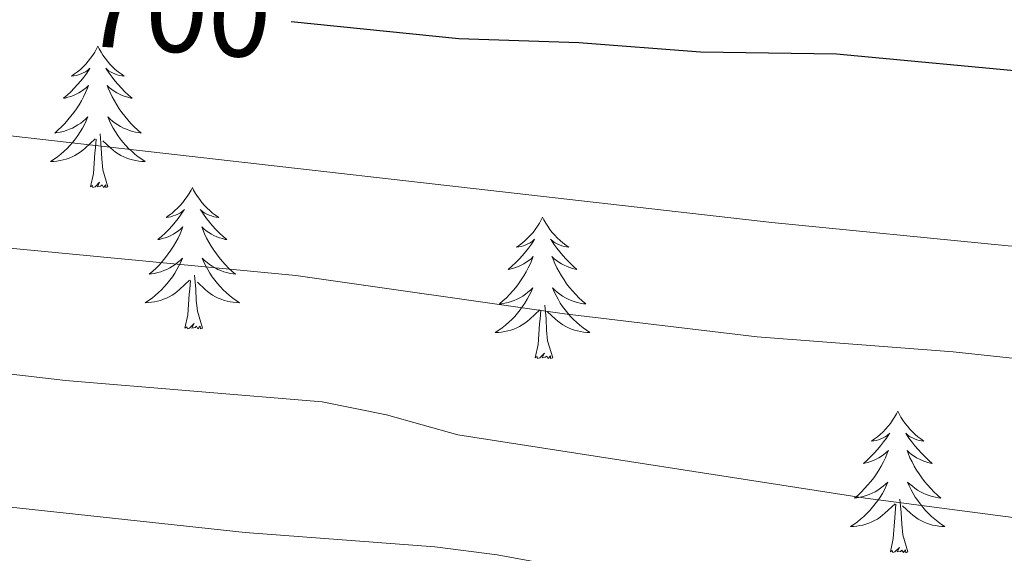
# Model space of a CAD drawing. Units: metres. Extents: x 644390 to 648907, y 720497 to 723561.
# Drawn here: x 645849 to 645932, y 721982 to 722027 of the extents above; entities that cross this region are included whole.
import ezdxf
from ezdxf.enums import TextEntityAlignment as Align

# ---------------------------------------------------------------- set-up
doc = ezdxf.new("R2010")
doc.units = ezdxf.units.M
doc.header["$MEASUREMENT"] = 0
for name, color, linetype, lineweight in [('Carátula', 7, 'Continuous', 5), ('Elementos auxiliares', 7, 'Continuous', 5), ('Entidades rústicas y varios', 7, 'Continuous', 5), ('Relieve y altimetría', 7, 'Continuous', 5), ('Textos de rotulación', 7, 'Continuous', 5), ('Viales y ferrocarril', 7, 'Continuous', 5)]:
    doc.layers.add(name, color=color, linetype=linetype, lineweight=lineweight)
doc.styles.add('Style-Helvetica-Narrow-Oblique', font='txt')

msp = doc.modelspace()

# ---------------------------------------------------------------- linework, layer by layer
at = {"layer": 'Carátula', "color": 7, "linetype": 'Continuous', "lineweight": 5}
msp.add_3dface([(644453.37, 720497), (648907.36, 720591.5), (648844.36, 723560.85), (644390.37, 723466.34)], dxfattribs=at)
at = {"layer": 'Elementos auxiliares', "color": 250, "linetype": 'Continuous', "lineweight": 5}
msp.add_3dface([(645321, 720909.27), (645272.52, 723222.7), (648688.37, 723295.23), (648738, 720981.77)], dxfattribs=at)
at = {"layer": 'Entidades rústicas y varios', "color": 92, "linetype": 'Continuous', "lineweight": 5, "flags": 128}
for points in [[(645855.64, 722024.75), (645855.53, 722024.53), (645855.37, 722024.25), (645855.21, 722023.99), (645855.02, 722023.73), (645854.83, 722023.48), (645854.62, 722023.24), (645854.4, 722023.02), (645854.17, 722022.8), (645853.93, 722022.6), (645853.68, 722022.41), (645853.42, 722022.23), (645853.62, 722022.25), (645853.83, 722022.29), (645854.02, 722022.34), (645854.22, 722022.41), (645854.41, 722022.5), (645854.59, 722022.6), (645854.76, 722022.71), (645854.97, 722022.9), (645854.93, 722022.83), (645854.7, 722022.49), (645854.45, 722022.15), (645854.2, 722021.83), (645853.93, 722021.51), (645853.65, 722021.21), (645853.36, 722020.91), (645853.05, 722020.63), (645852.74, 722020.36), (645852.87, 722020.38), (645853.11, 722020.44), (645853.35, 722020.51), (645853.59, 722020.6), (645853.82, 722020.7), (645854.04, 722020.82), (645854.26, 722020.95), (645854.47, 722021.1), (645854.66, 722021.25), (645854.85, 722021.43), (645854.76, 722021.2), (645854.61, 722020.84), (645854.44, 722020.49), (645854.25, 722020.14), (645854.05, 722019.8), (645853.84, 722019.47), (645853.61, 722019.15), (645853.37, 722018.84), (645853.12, 722018.53), (645852.86, 722018.24), (645852.58, 722017.96), (645852.3, 722017.69), (645852, 722017.43), (645852.19, 722017.46), (645852.46, 722017.5), (645852.73, 722017.57), (645852.98, 722017.65), (645853.24, 722017.74), (645853.49, 722017.85), (645853.73, 722017.97), (645853.96, 722018.11), (645854.19, 722018.26), (645854.4, 722018.42), (645854.61, 722018.6), (645854.8, 722018.79), (645854.66, 722018.46), (645854.51, 722018.14), (645854.34, 722017.83), (645854.16, 722017.52), (645853.96, 722017.22), (645853.75, 722016.93), (645853.53, 722016.66), (645853.29, 722016.39), (645853.05, 722016.13), (645852.79, 722015.89), (645852.52, 722015.65), (645852.24, 722015.43), (645851.95, 722015.22), (645851.66, 722015.03), (645851.93, 722015.04), (645852.19, 722015.06), (645852.45, 722015.11), (645852.71, 722015.16), (645852.96, 722015.23), (645853.21, 722015.32), (645853.46, 722015.42), (645853.7, 722015.54), (645853.93, 722015.67), (645854.15, 722015.82), (645854.36, 722015.97), (645854.56, 722016.14), (645855.41, 722016.94)], [(645855.64, 722024.75), (645855.75, 722024.53), (645855.91, 722024.25), (645856.07, 722023.99), (645856.26, 722023.73), (645856.45, 722023.48), (645856.66, 722023.24), (645856.88, 722023.02), (645857.11, 722022.8), (645857.35, 722022.6), (645857.6, 722022.41), (645857.86, 722022.23), (645857.66, 722022.25), (645857.45, 722022.29), (645857.26, 722022.34), (645857.06, 722022.41), (645856.87, 722022.5), (645856.69, 722022.6), (645856.52, 722022.71), (645856.31, 722022.9), (645856.35, 722022.83), (645856.58, 722022.49), (645856.83, 722022.15), (645857.08, 722021.83), (645857.35, 722021.51), (645857.63, 722021.21), (645857.92, 722020.91), (645858.23, 722020.63), (645858.54, 722020.36), (645858.41, 722020.38), (645858.17, 722020.44), (645857.93, 722020.51), (645857.69, 722020.6), (645857.46, 722020.7), (645857.24, 722020.82), (645857.02, 722020.95), (645856.81, 722021.1), (645856.62, 722021.25), (645856.43, 722021.43), (645856.52, 722021.2), (645856.67, 722020.84), (645856.84, 722020.49), (645857.03, 722020.14), (645857.23, 722019.8), (645857.44, 722019.47), (645857.67, 722019.15), (645857.91, 722018.84), (645858.16, 722018.53), (645858.42, 722018.24), (645858.7, 722017.96), (645858.98, 722017.69), (645859.28, 722017.43), (645859.09, 722017.46), (645858.82, 722017.5), (645858.55, 722017.57), (645858.3, 722017.65), (645858.04, 722017.74), (645857.79, 722017.85), (645857.55, 722017.97), (645857.32, 722018.11), (645857.09, 722018.26), (645856.88, 722018.42), (645856.67, 722018.6), (645856.48, 722018.79), (645856.62, 722018.46), (645856.77, 722018.14), (645856.94, 722017.83), (645857.12, 722017.52), (645857.32, 722017.22), (645857.53, 722016.93), (645857.75, 722016.66), (645857.99, 722016.39), (645858.23, 722016.13), (645858.49, 722015.89), (645858.76, 722015.65), (645859.04, 722015.43), (645859.33, 722015.22), (645859.62, 722015.03), (645859.35, 722015.04), (645859.09, 722015.06), (645858.83, 722015.11), (645858.57, 722015.16), (645858.32, 722015.23), (645858.07, 722015.32), (645857.82, 722015.42), (645857.58, 722015.54), (645857.35, 722015.67), (645857.13, 722015.82), (645856.92, 722015.97), (645856.72, 722016.14), (645856.06, 722016.76)], [(645856.49, 722012.89), (645856.06, 722014.33), (645855.97, 722015.24), (645855.93, 722016.19), (645855.82, 722017.35)], [(645855.02, 722012.89), (645855.27, 722014.01), (645855.38, 722015.75), (645855.43, 722016.19), (645855.49, 722016.91)], [(645856.49, 722012.89), (645856.32, 722012.83), (645856.3, 722013.07), (645856.11, 722012.84), (645855.99, 722013.05), (645855.87, 722012.94), (645855.6, 722012.88), (645855.79, 722013.28), (645855.41, 722012.9), (645855.22, 722012.84), (645855.18, 722013.01), (645855.02, 722012.89)], [(645863.6, 722012.83), (645863.49, 722012.61), (645863.33, 722012.33), (645863.17, 722012.07), (645862.98, 722011.81), (645862.79, 722011.56), (645862.58, 722011.32), (645862.36, 722011.1), (645862.13, 722010.88), (645861.89, 722010.68), (645861.64, 722010.49), (645861.38, 722010.31), (645861.58, 722010.33), (645861.79, 722010.37), (645861.98, 722010.43), (645862.18, 722010.49), (645862.37, 722010.58), (645862.55, 722010.68), (645862.72, 722010.79), (645862.93, 722010.98), (645862.89, 722010.92), (645862.66, 722010.57), (645862.41, 722010.23), (645862.16, 722009.91), (645861.89, 722009.59), (645861.61, 722009.29), (645861.32, 722008.99), (645861.01, 722008.71), (645860.7, 722008.44), (645860.83, 722008.46), (645861.07, 722008.52), (645861.31, 722008.59), (645861.55, 722008.68), (645861.78, 722008.79), (645862, 722008.9), (645862.22, 722009.03), (645862.43, 722009.18), (645862.62, 722009.34), (645862.81, 722009.51), (645862.72, 722009.28), (645862.57, 722008.92), (645862.4, 722008.57), (645862.21, 722008.22), (645862.01, 722007.88), (645861.8, 722007.55), (645861.57, 722007.23), (645861.33, 722006.92), (645861.08, 722006.61), (645860.82, 722006.32), (645860.54, 722006.04), (645860.26, 722005.77), (645859.96, 722005.51), (645860.15, 722005.54), (645860.42, 722005.59), (645860.69, 722005.65), (645860.94, 722005.73), (645861.2, 722005.82), (645861.45, 722005.93), (645861.69, 722006.05), (645861.92, 722006.19), (645862.15, 722006.34), (645862.36, 722006.5), (645862.57, 722006.68), (645862.76, 722006.87), (645862.62, 722006.54), (645862.47, 722006.22), (645862.3, 722005.91), (645862.12, 722005.6), (645861.92, 722005.3), (645861.71, 722005.02), (645861.49, 722004.74), (645861.25, 722004.47), (645861.01, 722004.21), (645860.75, 722003.97), (645860.48, 722003.73), (645860.2, 722003.51), (645859.91, 722003.3), (645859.62, 722003.11), (645859.89, 722003.12), (645860.15, 722003.15), (645860.41, 722003.19), (645860.67, 722003.24), (645860.92, 722003.31), (645861.17, 722003.4), (645861.42, 722003.51), (645861.66, 722003.62), (645861.89, 722003.75), (645862.11, 722003.9), (645862.32, 722004.05), (645862.52, 722004.23), (645863.37, 722005.02)], [(645863.6, 722012.83), (645863.71, 722012.61), (645863.87, 722012.33), (645864.03, 722012.07), (645864.22, 722011.81), (645864.41, 722011.56), (645864.62, 722011.32), (645864.84, 722011.1), (645865.07, 722010.88), (645865.31, 722010.68), (645865.56, 722010.49), (645865.82, 722010.31), (645865.62, 722010.33), (645865.41, 722010.37), (645865.22, 722010.43), (645865.02, 722010.49), (645864.83, 722010.58), (645864.65, 722010.68), (645864.48, 722010.79), (645864.27, 722010.98), (645864.31, 722010.92), (645864.54, 722010.57), (645864.79, 722010.23), (645865.04, 722009.91), (645865.31, 722009.59), (645865.59, 722009.29), (645865.88, 722008.99), (645866.19, 722008.71), (645866.5, 722008.44), (645866.37, 722008.46), (645866.13, 722008.52), (645865.89, 722008.59), (645865.65, 722008.68), (645865.42, 722008.79), (645865.2, 722008.9), (645864.98, 722009.03), (645864.77, 722009.18), (645864.58, 722009.34), (645864.39, 722009.51), (645864.48, 722009.28), (645864.63, 722008.92), (645864.8, 722008.57), (645864.99, 722008.22), (645865.19, 722007.88), (645865.4, 722007.55), (645865.63, 722007.23), (645865.87, 722006.92), (645866.12, 722006.61), (645866.38, 722006.32), (645866.66, 722006.04), (645866.94, 722005.77), (645867.24, 722005.51), (645867.05, 722005.54), (645866.78, 722005.59), (645866.51, 722005.65), (645866.26, 722005.73), (645866, 722005.82), (645865.75, 722005.93), (645865.51, 722006.05), (645865.28, 722006.19), (645865.05, 722006.34), (645864.84, 722006.5), (645864.63, 722006.68), (645864.44, 722006.87), (645864.58, 722006.54), (645864.73, 722006.22), (645864.9, 722005.91), (645865.08, 722005.6), (645865.28, 722005.3), (645865.49, 722005.02), (645865.71, 722004.74), (645865.95, 722004.47), (645866.19, 722004.21), (645866.45, 722003.97), (645866.72, 722003.73), (645867, 722003.51), (645867.29, 722003.3), (645867.58, 722003.11), (645867.31, 722003.12), (645867.05, 722003.15), (645866.79, 722003.19), (645866.53, 722003.24), (645866.28, 722003.31), (645866.03, 722003.4), (645865.78, 722003.51), (645865.54, 722003.62), (645865.31, 722003.75), (645865.09, 722003.9), (645864.88, 722004.05), (645864.68, 722004.23), (645864.02, 722004.85)], [(645893.11, 722010.32), (645893, 722010.1), (645892.85, 722009.82), (645892.68, 722009.56), (645892.5, 722009.3), (645892.31, 722009.05), (645892.1, 722008.81), (645891.88, 722008.59), (645891.65, 722008.37), (645891.41, 722008.17), (645891.16, 722007.98), (645890.9, 722007.8), (645891.1, 722007.82), (645891.3, 722007.86), (645891.5, 722007.92), (645891.69, 722007.99), (645891.88, 722008.07), (645892.06, 722008.17), (645892.24, 722008.28), (645892.44, 722008.47), (645892.4, 722008.41), (645892.17, 722008.06), (645891.93, 722007.73), (645891.67, 722007.4), (645891.41, 722007.09), (645891.13, 722006.78), (645890.83, 722006.49), (645890.53, 722006.2), (645890.22, 722005.93), (645890.34, 722005.95), (645890.59, 722006.01), (645890.83, 722006.09), (645891.07, 722006.17), (645891.3, 722006.28), (645891.52, 722006.39), (645891.73, 722006.53), (645891.94, 722006.67), (645892.14, 722006.83), (645892.33, 722007), (645892.24, 722006.78), (645892.08, 722006.41), (645891.91, 722006.06), (645891.73, 722005.71), (645891.53, 722005.37), (645891.31, 722005.04), (645891.09, 722004.72), (645890.85, 722004.41), (645890.6, 722004.11), (645890.33, 722003.81), (645890.06, 722003.53), (645889.77, 722003.26), (645889.47, 722003.01), (645889.67, 722003.03), (645889.94, 722003.08), (645890.2, 722003.14), (645890.46, 722003.22), (645890.71, 722003.31), (645890.96, 722003.42), (645891.2, 722003.54), (645891.44, 722003.68), (645891.66, 722003.83), (645891.88, 722004), (645892.08, 722004.17), (645892.28, 722004.36), (645892.14, 722004.03), (645891.98, 722003.71), (645891.81, 722003.4), (645891.63, 722003.09), (645891.43, 722002.8), (645891.22, 722002.51), (645891, 722002.23), (645890.77, 722001.96), (645890.52, 722001.7), (645890.26, 722001.46), (645889.99, 722001.23), (645889.71, 722001), (645889.43, 722000.79), (645889.13, 722000.6), (645889.4, 722000.61), (645889.66, 722000.64), (645889.93, 722000.68), (645890.18, 722000.73), (645890.44, 722000.81), (645890.69, 722000.89), (645890.93, 722001), (645891.17, 722001.11), (645891.4, 722001.24), (645891.62, 722001.39), (645891.84, 722001.55), (645892.04, 722001.72), (645892.89, 722002.52)], [(645893.11, 722010.32), (645893.23, 722010.1), (645893.38, 722009.82), (645893.55, 722009.56), (645893.73, 722009.3), (645893.93, 722009.05), (645894.13, 722008.81), (645894.35, 722008.59), (645894.58, 722008.37), (645894.82, 722008.17), (645895.07, 722007.98), (645895.33, 722007.8), (645895.13, 722007.82), (645894.93, 722007.86), (645894.73, 722007.92), (645894.54, 722007.99), (645894.35, 722008.07), (645894.17, 722008.17), (645893.99, 722008.28), (645893.79, 722008.47), (645893.83, 722008.41), (645894.06, 722008.06), (645894.3, 722007.73), (645894.56, 722007.4), (645894.83, 722007.09), (645895.11, 722006.78), (645895.4, 722006.49), (645895.7, 722006.2), (645896.01, 722005.93), (645895.89, 722005.95), (645895.64, 722006.01), (645895.4, 722006.09), (645895.17, 722006.17), (645894.93, 722006.28), (645894.71, 722006.39), (645894.49, 722006.53), (645894.29, 722006.67), (645894.09, 722006.83), (645893.9, 722007), (645893.99, 722006.78), (645894.15, 722006.41), (645894.32, 722006.06), (645894.5, 722005.71), (645894.7, 722005.37), (645894.92, 722005.04), (645895.14, 722004.72), (645895.38, 722004.41), (645895.63, 722004.11), (645895.9, 722003.81), (645896.17, 722003.53), (645896.46, 722003.26), (645896.76, 722003.01), (645896.56, 722003.03), (645896.29, 722003.08), (645896.03, 722003.14), (645895.77, 722003.22), (645895.52, 722003.31), (645895.27, 722003.42), (645895.03, 722003.54), (645894.79, 722003.68), (645894.57, 722003.83), (645894.35, 722004), (645894.15, 722004.17), (645893.95, 722004.36), (645894.09, 722004.03), (645894.25, 722003.71), (645894.42, 722003.4), (645894.6, 722003.09), (645894.8, 722002.8), (645895.01, 722002.51), (645895.23, 722002.23), (645895.46, 722001.96), (645895.71, 722001.7), (645895.97, 722001.46), (645896.24, 722001.23), (645896.52, 722001), (645896.81, 722000.79), (645897.09, 722000.6), (645896.83, 722000.61), (645896.57, 722000.64), (645896.31, 722000.68), (645896.05, 722000.73), (645895.79, 722000.81), (645895.54, 722000.89), (645895.3, 722001), (645895.06, 722001.11), (645894.83, 722001.24), (645894.61, 722001.39), (645894.39, 722001.55), (645894.19, 722001.72), (645893.53, 722002.34)], [(645862.98, 722000.97), (645863.23, 722002.09), (645863.34, 722003.83), (645863.39, 722004.27), (645863.45, 722004.99)], [(645864.45, 722000.97), (645864.02, 722002.41), (645863.93, 722003.32), (645863.89, 722004.27), (645863.78, 722005.43)], [(645892.5, 721998.47), (645892.74, 721999.59), (645892.85, 722001.33), (645892.9, 722001.76), (645892.97, 722002.48)], [(645893.97, 721998.47), (645893.54, 721999.91), (645893.45, 722000.81), (645893.4, 722001.76), (645893.3, 722002.92)], [(645864.45, 722000.97), (645864.28, 722000.91), (645864.26, 722001.15), (645864.07, 722000.92), (645863.95, 722001.13), (645863.83, 722001.02), (645863.56, 722000.97), (645863.75, 722001.36), (645863.37, 722000.98), (645863.18, 722000.92), (645863.14, 722001.09), (645862.98, 722000.97)], [(645893.97, 721998.47), (645893.79, 721998.4), (645893.77, 721998.64), (645893.58, 721998.42), (645893.46, 721998.62), (645893.34, 721998.51), (645893.07, 721998.46), (645893.27, 721998.85), (645892.88, 721998.47), (645892.69, 721998.42), (645892.65, 721998.58), (645892.5, 721998.47)], [(645923.04, 721993.96), (645922.93, 721993.74), (645922.77, 721993.46), (645922.6, 721993.2), (645922.42, 721992.94), (645922.23, 721992.69), (645922.02, 721992.45), (645921.8, 721992.23), (645921.57, 721992.01), (645921.33, 721991.81), (645921.08, 721991.62), (645920.82, 721991.44), (645921.02, 721991.46), (645921.22, 721991.5), (645921.42, 721991.56), (645921.62, 721991.63), (645921.81, 721991.71), (645921.99, 721991.81), (645922.16, 721991.92), (645922.37, 721992.11), (645922.32, 721992.05), (645922.09, 721991.7), (645921.85, 721991.37), (645921.59, 721991.04), (645921.33, 721990.73), (645921.05, 721990.42), (645920.75, 721990.12), (645920.45, 721989.83), (645920.14, 721989.56), (645920.26, 721989.58), (645920.51, 721989.64), (645920.75, 721989.72), (645920.99, 721989.8), (645921.22, 721989.91), (645921.44, 721990.02), (645921.66, 721990.16), (645921.86, 721990.31), (645922.06, 721990.47), (645922.25, 721990.64), (645922.16, 721990.42), (645922, 721990.04), (645921.83, 721989.69), (645921.65, 721989.34), (645921.45, 721989), (645921.24, 721988.67), (645921.01, 721988.35), (645920.77, 721988.04), (645920.52, 721987.74), (645920.25, 721987.44), (645919.98, 721987.16), (645919.69, 721986.89), (645919.4, 721986.64), (645919.59, 721986.66), (645919.86, 721986.71), (645920.12, 721986.77), (645920.38, 721986.85), (645920.64, 721986.94), (645920.88, 721987.05), (645921.13, 721987.17), (645921.36, 721987.31), (645921.58, 721987.46), (645921.8, 721987.63), (645922.01, 721987.8), (645922.2, 721987.99), (645922.06, 721987.66), (645921.91, 721987.34), (645921.74, 721987.03), (645921.55, 721986.72), (645921.36, 721986.43), (645921.15, 721986.14), (645920.92, 721985.86), (645920.69, 721985.59), (645920.44, 721985.33), (645920.18, 721985.09), (645919.91, 721984.86), (645919.64, 721984.63), (645919.35, 721984.42), (645919.06, 721984.23), (645919.32, 721984.24), (645919.59, 721984.27), (645919.85, 721984.31), (645920.11, 721984.36), (645920.36, 721984.44), (645920.61, 721984.52), (645920.85, 721984.63), (645921.09, 721984.74), (645921.32, 721984.87), (645921.55, 721985.02), (645921.76, 721985.18), (645921.96, 721985.35), (645922.81, 721986.15)], [(645923.04, 721993.96), (645923.15, 721993.74), (645923.3, 721993.46), (645923.47, 721993.2), (645923.65, 721992.94), (645923.85, 721992.69), (645924.05, 721992.45), (645924.27, 721992.23), (645924.5, 721992.01), (645924.74, 721991.81), (645924.99, 721991.62), (645925.25, 721991.44), (645925.05, 721991.46), (645924.85, 721991.5), (645924.65, 721991.56), (645924.46, 721991.63), (645924.27, 721991.71), (645924.09, 721991.81), (645923.91, 721991.92), (645923.71, 721992.11), (645923.75, 721992.05), (645923.98, 721991.7), (645924.22, 721991.37), (645924.48, 721991.04), (645924.75, 721990.73), (645925.03, 721990.42), (645925.32, 721990.13), (645925.62, 721989.83), (645925.93, 721989.56), (645925.81, 721989.58), (645925.57, 721989.64), (645925.32, 721989.72), (645925.09, 721989.8), (645924.86, 721989.91), (645924.63, 721990.02), (645924.42, 721990.17), (645924.21, 721990.31), (645924.01, 721990.47), (645923.83, 721990.64), (645923.91, 721990.42), (645924.07, 721990.04), (645924.24, 721989.69), (645924.43, 721989.34), (645924.63, 721989), (645924.84, 721988.67), (645925.07, 721988.35), (645925.3, 721988.04), (645925.55, 721987.74), (645925.82, 721987.44), (645926.09, 721987.16), (645926.38, 721986.89), (645926.68, 721986.64), (645926.48, 721986.66), (645926.21, 721986.71), (645925.95, 721986.77), (645925.69, 721986.85), (645925.44, 721986.94), (645925.19, 721987.05), (645924.95, 721987.17), (645924.71, 721987.31), (645924.49, 721987.46), (645924.27, 721987.63), (645924.07, 721987.8), (645923.87, 721987.99), (645924.01, 721987.66), (645924.17, 721987.34), (645924.34, 721987.03), (645924.52, 721986.72), (645924.72, 721986.43), (645924.93, 721986.14), (645925.15, 721985.86), (645925.39, 721985.59), (645925.63, 721985.33), (645925.89, 721985.09), (645926.16, 721984.86), (645926.44, 721984.63), (645926.73, 721984.42), (645927.02, 721984.23), (645926.75, 721984.24), (645926.49, 721984.27), (645926.23, 721984.31), (645925.97, 721984.36), (645925.71, 721984.44), (645925.46, 721984.52), (645925.22, 721984.63), (645924.98, 721984.74), (645924.75, 721984.87), (645924.53, 721985.02), (645924.32, 721985.18), (645924.11, 721985.35), (645923.45, 721985.97)], [(645922.42, 721982.1), (645922.66, 721983.22), (645922.78, 721984.96), (645922.82, 721985.39), (645922.89, 721986.11)], [(645923.89, 721982.1), (645923.46, 721983.54), (645923.37, 721984.44), (645923.32, 721985.39), (645923.22, 721986.55)], [(645923.89, 721982.1), (645923.71, 721982.03), (645923.69, 721982.27), (645923.51, 721982.05), (645923.38, 721982.25), (645923.26, 721982.14), (645922.99, 721982.09), (645923.19, 721982.48), (645922.8, 721982.1), (645922.62, 721982.05), (645922.57, 721982.21), (645922.42, 721982.1)]]:
    msp.add_lwpolyline(points, dxfattribs=at)
at = {"layer": 'Relieve y altimetría', "color": 30, "linetype": 'Continuous', "lineweight": 5, "flags": 128}
for points, elevation in [([(645715.46, 722028.6), (645731.56, 722026.35), (645758.82, 722023.69), (645788.3, 722022.17), (645812.67, 722019.89), (645827.9, 722019.07), (645842.84, 722017.81), (645912.44, 722009.87), (645932.35, 722007.9), (645952.29, 722006.51), (645985.36, 722005.39), (645996.6, 722004.42), (646008.48, 722003.81)], 695), ([(645707.25, 722019.87), (645723.36, 722017.94), (645747.22, 722016.41), (645776.88, 722012.42), (645781.87, 722012.04), (645792.98, 722012.49), (645815.96, 722010.38), (645833.46, 722009.76), (645843.78, 722008.15), (645872.33, 722005.41), (645894.97, 722002.17), (645911.18, 722000.25), (645927.71, 721998.98), (645943.44, 721997.29), (645954.96, 721996.56), (645960.71, 721995.91), (645976.1, 721993.17), (645981.22, 721992.64), (645986.34, 721992.72), (646031.1, 721984.81)], 690), ([(645711.26, 722007.16), (645744.36, 722004.29), (645765.89, 722001.59), (645806.59, 721999.03), (645841.81, 721997.86), (645852.9, 721996.56), (645874.54, 721994.74), (645879.95, 721993.65), (645885.96, 721991.98), (645920.31, 721986.62), (645968.59, 721980.3), (645980.38, 721979.22), (645991.79, 721977.09), (646002.92, 721974.6), (646007.88, 721973.95), (646023.98, 721968.59)], 685), ([(645699.99, 721996.9), (645732.59, 721995.07), (645784.56, 721991.29), (645825.07, 721986.76), (645830.06, 721986.47), (645835.05, 721986.96), (645845.92, 721986.11), (645868.04, 721983.74), (645884.04, 721982.51), (645889.29, 721981.85), (645902.3, 721979.45), (645924.41, 721977.18), (645931.18, 721976.19), (645941.32, 721974.36), (645958.83, 721971.78), (645969.23, 721969.21), (645974.15, 721968.31), (645979.23, 721967.91), (645990, 721965.21), (646017.31, 721959.66)], 680)]:
    msp.add_lwpolyline(points, dxfattribs=dict(at, elevation=elevation))
at = {"layer": 'Relieve y altimetría', "color": 30, "linetype": 'Continuous', "lineweight": 25, "elevation": 700, "flags": 128}
msp.add_lwpolyline([(645871.92, 722026.83), (645886.05, 722025.39), (645896.16, 722025.06), (645906.41, 722024.29), (645917.89, 722024.11), (645935.26, 722022.49), (645964.72, 722022.1), (645969.7, 722021.67), (645980.81, 722020.05), (645993.34, 722019.33), (646004.71, 722018.27), (646021.81, 722017.51)], dxfattribs=at)

# ---------------------------------------------------------------- texts
at = {"layer": 'Textos de rotulación', "color": 27, "linetype": 'Continuous', "lineweight": 5, "style": 'Style-Helvetica-Narrow-Oblique'}
msp.add_text('700', height=7, rotation=355.92, dxfattribs=at).set_placement((645862.305, 722027.762, 700), align=Align.MIDDLE_CENTER)

# ---------------------------------------------------------------- meshes
at = {"layer": 'Viales y ferrocarril', "color": 7, "linetype": 'Continuous', "lineweight": 5}
mesh = msp.add_polyface(dxfattribs=at)
corners = [(646053.18, 722077.61, 726.32), (646071.92, 722073.73, 728.13), (646053.14, 722074.71, 726.32), (646046.82, 722077.46, 725.75), (646046.97, 722074.56, 725.75), (646007.88, 722074.34, 722.71), (646008.13, 722071.45, 722.71), (645984.73, 722072.12, 720), (645985.07, 722069.24, 719.99), (645955, 722066.14, 717.81), (645955.54, 722063.29, 717.81), (645937.89, 722063.11, 716.29), (645938.36, 722060.25, 716.29), (645921.46, 722060.57, 715.44), (645921.86, 722057.7, 715.44), (645911.94, 722056.47, 715.16), (645910.17, 722059.21, 715), (645905.93, 722055.89, 714.52), (645905.8, 722058.79, 714.52), (645890.2, 722058.85, 713.42), (645890.06, 722055.95, 713.42), (645869.95, 722058.82, 711.56), (645870.49, 722061.67, 711.56), (645874.05, 722057.97, 712.07), (645844.78, 722066.13, 710), (645874.91, 722060.75, 712.11), (645878.93, 722056.96, 712.67), (645843.92, 722063.34, 709.97), (645831.62, 722067.3, 708.57), (645831.49, 722064.4, 708.57), (645879.36, 722059.83, 712.67), (645826.51, 722067.33, 708.01), (645826.61, 722064.43, 708.01), (645813.1, 722066.35, 707.34), (645813.34, 722063.46, 707.34), (645798.06, 721909.98, 655.14), (645815.22, 721900.94, 651.59), (645813.5, 721898.6, 651.59), (645831.25, 721889.22, 649.06), (645829.52, 721886.89, 649.06), (645846.97, 721877.42, 645.25), (645845.22, 721875.11, 645.25)]
mesh.append_faces([[corners[k] for k in face] for face in [(0, 2, 3), (3, 4, 5), (5, 6, 7), (7, 8, 9), (9, 10, 11), (11, 12, 13), (13, 15, 16), (16, 17, 18), (18, 17, 19), (21, 22, 23), (22, 21, 24), (23, 25, 26), (27, 24, 21), (24, 27, 28), (28, 29, 31), (26, 30, 20), (31, 32, 33), (35, 36, 37), (37, 38, 39), (39, 40, 41)]], dxfattribs={"vtx0": -1, "vtx1": -1, "color": 7})
mesh.append_faces([[corners[k] for k in face] for face in [(0, 1, 2), (3, 2, 4), (5, 4, 6), (7, 6, 8), (9, 8, 10), (11, 10, 12), (13, 12, 14), (13, 14, 15), (16, 15, 17), (19, 17, 20), (23, 22, 25), (28, 27, 29), (26, 25, 30), (31, 29, 32), (33, 32, 34), (37, 36, 38), (39, 38, 40), (20, 30, 19)]], dxfattribs={"vtx0": -1, "vtx2": -1, "color": 7})

doc.saveas('drawing.dxf')
